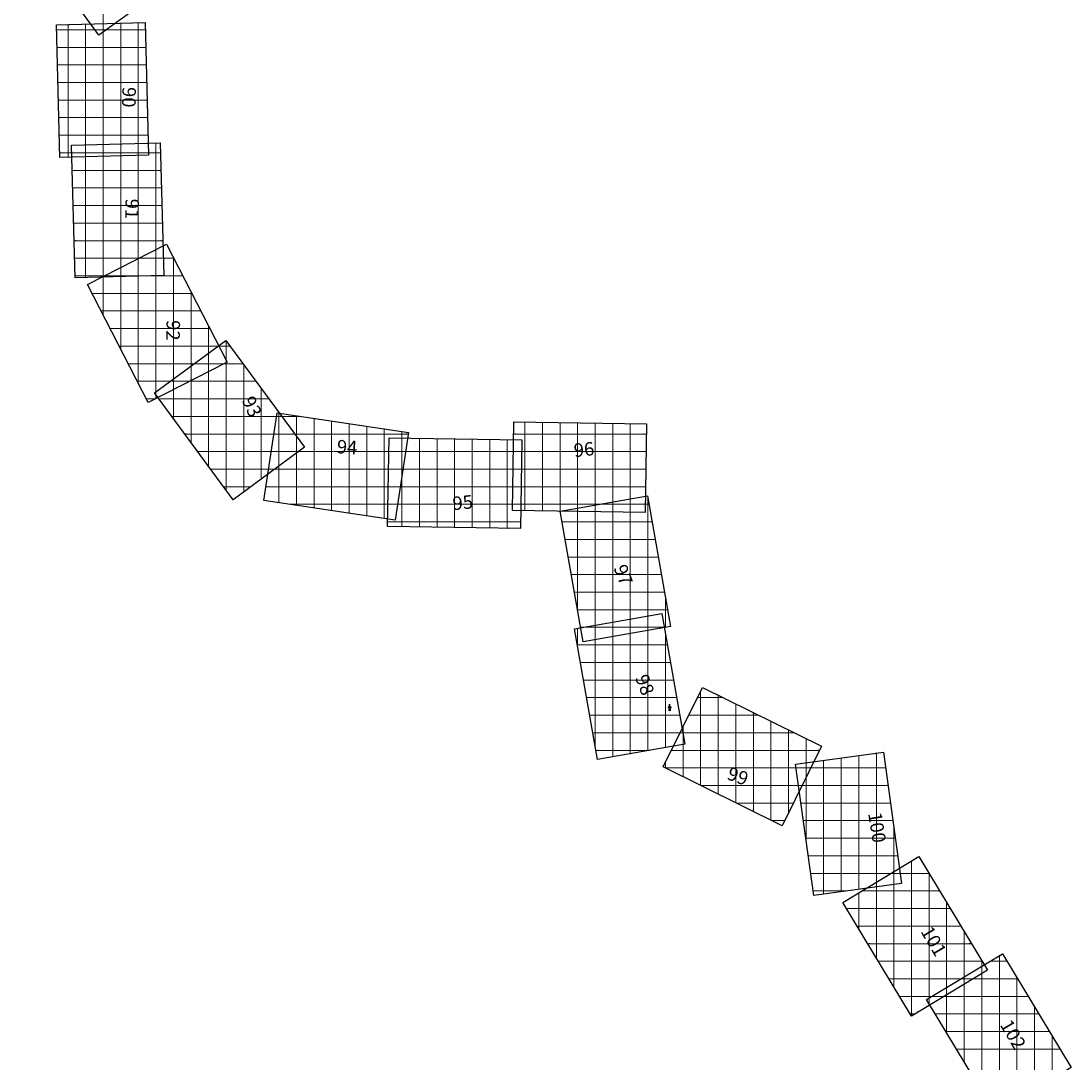
# Model space of a CAD drawing. Units: millimetres. Extents: x 752770 to 810471, y 8118456 to 8157063.
# Drawn here: x 801732 to 807708, y 8124021 to 8129950 of the extents above; entities that cross this region are included whole.
import ezdxf
from ezdxf.enums import TextEntityAlignment as Align

# ---------------------------------------------------------------- set-up
doc = ezdxf.new("R2010")
doc.units = ezdxf.units.MM
doc.layers.add('1-Laminado', color=51, linetype='Continuous', plot=False)
doc.layers.add('1-Texto Lam No Imp', color=171, linetype='Continuous', plot=False)
doc.layers.add('1-Norte', color=2, linetype='Continuous')
doc.layers.add('coordenadas', color=8, linetype='Continuous')
doc.styles.add('ITALICC', font='italicc', dxfattribs={"height": 157.480315})
doc.styles.add('ROMANS', font='romans.shx', dxfattribs={"height": 2})
doc.styles.add('TITULO', font='comic.TTF')

# ---------------------------------------------------------------- blocks, each defined once
blk = doc.blocks.new('*X23')
at = {"color": 0}
for p, q in [((-10.4, 1.3), (-10.4, 1.3)), ((-10.2, 1.3), (-10.2, 1.3)), ((-10.1, 1.3), (-10.1, 1.3)), ((-10, 1.3), (-10, 1.3)), ((-9.9, 1.3), (-9.9, 1.3)), ((-9.8, 1.2), (-9.8, 1.3)), ((-9.6, 1.2), (-9.6, 1.3)), ((-9.5, 1.2), (-9.5, 1.3)), ((-9.4, 1.2), (-9.4, 1.3)), ((-9.2, 1.2), (-9.2, 1.3)), ((-9.1, 1.2), (-9.1, 1.2)), ((-9, 1.1), (-9, 1.2)), ((-8.9, 1.1), (-8.9, 1.2)), ((-8.8, 1.1), (-8.8, 1.2)), ((-8.6, 1.1), (-8.6, 1.2)), ((-8.5, 1.1), (-8.5, 1.2)), ((-8.4, 1.1), (-8.4, 1.2)), ((-8.2, 1), (-8.2, 1.2)), ((-8.1, 1), (-8.1, 1.2)), ((-8, 1), (-8, 1.2)), ((-7.9, 1), (-7.9, 1.2)), ((-7.8, 1), (-7.8, 1.1)), ((-7.6, 0.9), (-7.6, 1.1)), ((-7.5, 0.9), (-7.5, 1.1)), ((-7.4, 0.9), (-7.4, 1.1)), ((-7.2, 0.9), (-7.2, 1.1)), ((-7.1, 0.9), (-7.1, 1.1)), ((-7, 0.9), (-7, 1.1)), ((-6.9, 0.8), (-6.9, 1.1)), ((-6.8, 0.8), (-6.8, 1.1)), ((-6.6, 0.8), (-6.6, 1.1)), ((-6.5, 0.8), (-6.5, 1.1)), ((-6.4, 0.8), (-6.4, 1)), ((-6.2, 0.8), (-6.2, 1)), ((-6.1, 0.7), (-6.1, 1)), ((-6, 0.7), (-6, 1)), ((-5.9, 0.7), (-5.9, 1)), ((-5.8, 0.7), (-5.8, 1)), ((-5.6, 0.7), (-5.6, 1)), ((-5.5, 0.7), (-5.5, 1)), ((-5.4, 0.6), (-5.4, 1)), ((-5.2, 0.6), (-5.2, 1)), ((-5.1, 0.6), (-5.1, 1)), ((-5, 0.6), (-5, 0.9)), ((-4.9, 0.6), (-4.9, 0.9)), ((-4.8, 0.5), (-4.8, 0.9)), ((-4.6, 0.5), (-4.6, 0.9)), ((-4.5, 0.5), (-4.5, 0.9)), ((-4.4, 0.5), (-4.4, 0.9)), ((-4.2, 0.5), (-4.2, 0.9)), ((-4.1, 0.5), (-4.1, 0.9)), ((-4, 0.4), (-4, 0.9)), ((-3.9, 0.4), (-3.9, 0.9)), ((-3.8, 0.4), (-3.8, 0.8)), ((-3.6, 0.4), (-3.6, 0.8)), ((-3.5, 0.4), (-3.5, 0.8)), ((-3.4, 0.4), (-3.4, 0.8)), ((-3.2, 0.3), (-3.2, 0.8)), ((-3.1, 0.3), (-3.1, 0.8)), ((-3, 0.3), (-3, 0.8)), ((-2.9, 0.3), (-2.9, 0.8)), ((-2.8, 0.3), (-2.8, 0.8)), ((-2.6, 0.3), (-2.6, 0.8)), ((-2.5, 0.2), (-2.5, 0.8)), ((-2.4, 0.2), (-2.4, 0.7)), ((-2.2, 0.2), (-2.2, 0.7)), ((-2.1, 0.2), (-2.1, 0.7)), ((-2, 0.2), (-2, 0.7)), ((-1.9, 0.1), (-1.9, 0.7)), ((-1.8, 0.1), (-1.8, 0.7)), ((-1.6, 0.1), (-1.6, 0.7)), ((-1.5, 0.1), (-1.5, 0.7)), ((-1.4, 0.1), (-1.4, 0.7)), ((-1.2, 0.1), (-1.2, 0.7)), ((-1.1, 0), (-1.1, 0.7)), ((-1, 0), (-1, 0.6)), ((-0.9, 0), (-0.9, 0.6)), ((-0.8, 0), (-0.8, 0.6)), ((-0.6, 0), (-0.6, 0.6)), ((-0.5, 0), (-0.5, 0.6)), ((-0.4, -0.1), (-0.4, 0.6)), ((-0.2, -0.1), (-0.2, 0.6)), ((-0.1, -0.1), (-0.1, 0.6)), ((0, -0.1), (0, 0.6)), ((0.1, -0.1), (0.1, 0.6)), ((0.2, -0.1), (0.2, 0.6)), ((0.4, -0.2), (0.4, 0.5)), ((0.5, -0.2), (0.5, 0.5)), ((0.6, -0.2), (0.6, 0.5)), ((0.7, -0.2), (0.7, 0.5)), ((0.9, -0.2), (0.9, 0.5)), ((1, -0.3), (1, 0.5)), ((1.1, -0.3), (1.1, 0.5)), ((1.2, -0.3), (1.2, 0.5)), ((1.4, -0.3), (1.4, 0.5)), ((1.5, -0.3), (1.5, 0.5)), ((1.6, -0.3), (1.6, 0.5)), ((1.8, -0.4), (1.8, 0.4)), ((1.9, -0.4), (1.9, 0.4)), ((2, -0.4), (2, 0.4)), ((2.1, -0.4), (2.1, 0.4)), ((2.2, -0.4), (2.2, 0.4)), ((2.4, -0.4), (2.4, 0.4)), ((2.5, -0.5), (2.5, 0.4)), ((2.6, -0.5), (2.6, 0.4)), ((2.8, -0.5), (2.8, 0.4)), ((2.9, -0.5), (2.9, 0.4)), ((3, -0.5), (3, 0.4)), ((3.1, -0.6), (3.1, 0.3)), ((3.2, -0.6), (3.2, 0.3)), ((3.4, -0.6), (3.4, 0.3)), ((3.5, -0.6), (3.5, 0.3)), ((3.6, -0.6), (3.6, 0.3)), ((3.8, -0.6), (3.8, 0.3)), ((3.9, -0.7), (3.9, 0.3)), ((4, -0.7), (4, 0.3)), ((4.1, -0.7), (4.1, 0.3)), ((4.2, -0.7), (4.2, 0.3)), ((4.4, -0.7), (4.4, 0.3)), ((4.5, -0.7), (4.5, 0.2)), ((4.6, -0.8), (4.6, 0.2)), ((4.8, -0.8), (4.8, 0.2)), ((4.9, -0.8), (4.9, 0.2)), ((5, -0.8), (5, 0.2)), ((5.1, -0.8), (5.1, 0.2)), ((5.2, -0.8), (5.2, 0.2)), ((5.4, -0.9), (5.4, 0.2)), ((5.5, -0.9), (5.5, 0.2)), ((5.6, -0.9), (5.6, 0.2)), ((5.8, -0.9), (5.8, 0.2)), ((5.9, -0.9), (5.9, 0.1)), ((6, -1), (6, 0.1)), ((6.1, -1), (6.1, 0.1)), ((6.2, -1), (6.2, 0.1)), ((6.4, -1), (6.4, 0.1)), ((6.5, -1), (6.5, 0.1)), ((6.6, -1), (6.6, 0.1)), ((6.8, -1.1), (6.8, 0.1)), ((6.9, -1.1), (6.9, 0.1)), ((7, -1.1), (7, 0.1)), ((7.1, -1.1), (7.1, 0.1)), ((7.2, -1.1), (7.2, 0))]:
    blk.add_line(p, q, dxfattribs=at)
blk = doc.blocks.new('*X22')
at = {"color": 0}
for p, q in [((7.4, -2.5), (7.4, -1.1)), ((7.5, -2.5), (7.5, -1.1)), ((7.6, -2.5), (7.6, -1.1)), ((7.8, -2.4), (7.8, -1.1)), ((7.9, -2.4), (7.9, -1.1)), ((8, -2.4), (8, -1.1)), ((8.1, -2.4), (8.1, -1.1)), ((8.2, -2.4), (8.2, -1.1)), ((8.4, -2.4), (8.4, -1.1)), ((8.5, -2.4), (8.5, -1.1)), ((8.6, -2.4), (8.6, -1.1)), ((8.8, -2.4), (8.8, -1.1)), ((8.9, -2.3), (8.9, -1.1)), ((9, -2.3), (9, -1.1)), ((9.1, -2.3), (9.1, -1.1)), ((9.2, -2.3), (9.2, -1.1)), ((9.4, -2.3), (9.4, -1.1)), ((9.5, -2.3), (9.5, -1.1)), ((9.6, -2.3), (9.6, -1.1)), ((9.8, -2.3), (9.8, -1.1)), ((9.9, -2.3), (9.9, -1.1)), ((10, -2.2), (10, -1.1)), ((10.1, -2.2), (10.1, -1.1)), ((10.2, -2.2), (10.2, -1.1)), ((10.4, -2.2), (10.4, -1.1)), ((10.5, -2.2), (10.5, -1.1)), ((10.6, -2.2), (10.6, -1.1)), ((10.8, -2.2), (10.8, -1.1)), ((10.9, -2.2), (10.9, -1.1)), ((11, -2.2), (11, -1.1)), ((11.1, -2.2), (11.1, -1.1)), ((11.2, -2.1), (11.2, -1.1)), ((11.4, -2.1), (11.4, -1.1)), ((11.5, -2.1), (11.5, -1.1)), ((11.6, -2.1), (11.6, -1.1)), ((11.8, -2.1), (11.8, -1.1)), ((11.9, -2.1), (11.9, -1.1)), ((12, -2.1), (12, -1.1)), ((12.1, -2.1), (12.1, -1.1)), ((12.2, -2.1), (12.2, -1.1)), ((12.4, -2), (12.4, -1.1)), ((12.5, -2), (12.5, -1.1)), ((12.6, -2), (12.6, -1.1)), ((12.8, -2), (12.8, -1.1)), ((12.9, -2), (12.9, -1.1)), ((13, -2), (13, -1.1)), ((13.1, -2), (13.1, -1.1)), ((13.2, -2), (13.2, -1.1)), ((13.4, -2), (13.4, -1.1)), ((13.5, -2), (13.5, -1.1)), ((13.6, -1.9), (13.6, -1.1)), ((13.8, -1.9), (13.8, -1.1)), ((13.9, -1.9), (13.9, -1.1)), ((14, -1.9), (14, -1.1)), ((14.1, -1.9), (14.1, -1.1)), ((14.2, -1.9), (14.2, -1.1)), ((14.4, -1.9), (14.4, -1.1)), ((14.5, -1.9), (14.5, -1.1)), ((14.6, -1.9), (14.6, -1.1)), ((14.8, -1.8), (14.8, -1.1)), ((14.9, -1.8), (14.9, -1.1)), ((15, -1.8), (15, -1.1)), ((15.1, -1.8), (15.1, -1.1)), ((15.2, -1.8), (15.2, -1.1)), ((15.4, -1.8), (15.4, -1.1)), ((15.5, -1.8), (15.5, -1.1)), ((15.6, -1.8), (15.6, -1.1)), ((15.8, -1.8), (15.8, -1.1)), ((15.9, -1.8), (15.9, -1.1)), ((16, -1.7), (16, -1.1)), ((16.1, -1.7), (16.1, -1.1)), ((16.2, -1.7), (16.2, -1.1)), ((16.4, -1.7), (16.4, -1.1)), ((16.5, -1.7), (16.5, -1.1)), ((16.6, -1.7), (16.6, -1.1)), ((16.8, -1.7), (16.8, -1.1)), ((16.9, -1.7), (16.9, -1.1)), ((17, -1.7), (17, -1.1)), ((17.1, -1.6), (17.1, -1.1)), ((17.2, -1.6), (17.2, -1.1)), ((17.4, -1.6), (17.4, -1.1)), ((17.5, -1.6), (17.5, -1.1)), ((17.6, -1.6), (17.6, -1.1)), ((17.8, -1.6), (17.8, -1.1)), ((17.9, -1.6), (17.9, -1.1)), ((18, -1.6), (18, -1.1)), ((18.1, -1.6), (18.1, -1.1)), ((18.2, -1.6), (18.2, -1.1)), ((18.4, -1.5), (18.4, -1.1)), ((18.5, -1.5), (18.5, -1.1)), ((18.6, -1.5), (18.6, -1.1)), ((18.8, -1.5), (18.8, -1.1)), ((18.9, -1.5), (18.9, -1.1)), ((19, -1.5), (19, -1.1)), ((19.1, -1.5), (19.1, -1.1)), ((19.2, -1.5), (19.2, -1.1)), ((19.4, -1.5), (19.4, -1.1)), ((19.5, -1.4), (19.5, -1.1)), ((19.6, -1.4), (19.6, -1.1)), ((19.8, -1.4), (19.8, -1.1)), ((19.9, -1.4), (19.9, -1.1)), ((20, -1.4), (20, -1.1)), ((20.1, -1.4), (20.1, -1.1)), ((20.2, -1.4), (20.2, -1.1)), ((20.4, -1.4), (20.4, -1.1)), ((20.5, -1.4), (20.5, -1.1)), ((20.6, -1.4), (20.6, -1.1)), ((20.8, -1.3), (20.8, -1.1)), ((20.9, -1.3), (20.9, -1.1)), ((21, -1.3), (21, -1.1)), ((21.1, -1.3), (21.1, -1.1)), ((21.2, -1.3), (21.2, -1.1)), ((21.4, -1.3), (21.4, -1.1)), ((21.5, -1.3), (21.5, -1.1)), ((21.6, -1.3), (21.6, -1.1)), ((21.8, -1.3), (21.8, -1.1)), ((21.9, -1.2), (21.9, -1.1)), ((22, -1.2), (22, -1.1)), ((22.1, -1.2), (22.1, -1.1)), ((22.2, -1.2), (22.2, -1.1)), ((22.4, -1.2), (22.4, -1.1)), ((22.5, -1.2), (22.5, -1.1)), ((22.6, -1.2), (22.6, -1.1)), ((22.8, -1.2), (22.8, -1.1)), ((22.9, -1.2), (22.9, -1.1)), ((23, -1.2), (23, -1.1)), ((23.1, -1.1), (23.1, -1.1)), ((23.2, -1.1), (23.2, -1.1))]:
    blk.add_line(p, q, dxfattribs=at)
blk = doc.blocks.new('A$C4B0C4DC8')
at = {"color": 7}
for p, q in [((70, 121), (64, 42)), ((70, 83), (70, 121)), ((70, 121), (76, 42)), ((64, 42), (70, 83)), ((67, 83), (73, 83)), ((70, 83), (76, 42))]:
    blk.add_line(p, q, dxfattribs=at)
for radius in [12.5, 12.9, 9.41, 8.94]:
    blk.add_circle((70, 83), radius, dxfattribs=at)
at = {"color": 7, "xscale": 2.352000004798174, "yscale": 2.352000000234725, "zscale": 2.352000000000012, "rotation": 90}
for name in ['*X22', '*X23']:
    blk.add_blockref(name, (67, 66), dxfattribs=at)
at = {"color": 7, "style": 'ITALICC', "width": 0.415645}
for p in [(64, 26), (65, 26)]:
    blk.add_text('N.M.', height=9.41, dxfattribs=at).set_placement(p, (77, 26), align=Align.FIT)
blk = doc.blocks.new('NORTE3')
at = {"layer": '1-Norte', "lineweight": 0, "xscale": 0.5017600000137463, "yscale": 0.5017600003629923, "zscale": 0.5017600000000044}
blk.add_blockref('A$C4B0C4DC8', (-34.7, -41.3, 190), dxfattribs=at)

msp = doc.modelspace()

# ---------------------------------------------------------------- linework, layer by layer
at = {"layer": '1-Laminado', "elevation": -247}
for points in [[(802140.7, 8130776.8), (802584.6, 8130165.7), (802176.3, 8129869.1), (801732.4, 8130480.3)], [(802438.1, 8129941.1), (802458, 8129186.1), (801953.6, 8129172.8), (801933.7, 8129927.8)], [(802524.7, 8129256.4), (802544.6, 8128501.3), (802040.1, 8128488), (802020.2, 8129243.1)], [(802559.9, 8128681.1), (802904.9, 8128009.2), (802456.1, 8127778.7), (802111, 8128450.6)], [(802897.8, 8128132.9), (803345.7, 8127524.8), (802939.4, 8127225.5), (802491.5, 8127833.7)], [(803190, 8127720.9), (803936.9, 8127608.6), (803861.9, 8127109.6), (803115, 8127221.9)], [(804536.5, 8127668.8), (805291.8, 8127657.1), (805283.9, 8127152.6), (804528.7, 8127164.3)], [(803826.8, 8127577.8), (804582, 8127566.1), (804574.2, 8127061.5), (803818.9, 8127073.3)], [(805297, 8127248.5), (805428.9, 8126504.8), (804932, 8126416.7), (804800.2, 8127160.4)], [(805378.7, 8126579.5), (805510.5, 8125835.8), (805013.7, 8125747.7), (804881.8, 8126491.5)], [(805610.6, 8126158), (806287.7, 8125823.2), (806064, 8125370.9), (805386.9, 8125705.6)], [(806640.5, 8125790.5), (806743.7, 8125042.2), (806243.8, 8124973.3), (806140.6, 8125721.5)], [(806842.4, 8125195.5), (807232.3, 8124548.5), (806800.1, 8124288.1), (806410.2, 8124935)], [(807317.9, 8124643), (807707.8, 8123996.1), (807275.6, 8123735.6), (806885.7, 8124382.6)]]:
    msp.add_lwpolyline(points, close=True, dxfattribs=at)
at = {"layer": 'coordenadas', "lineweight": 0}
for p, q in [((802200, 8130695.2), (802200, 8129886.3)), ((802000, 8129929.6), (802000, 8129174)), ((802100, 8129932.2), (802100, 8129176.6)), ((802200, 8129934.8), (802200, 8129179.3)), ((802300, 8129937.5), (802300, 8129181.9)), ((802400, 8129940.1), (802400, 8129184.5)), ((801934.4, 8129900), (802439.2, 8129900)), ((802153.9, 8129900), (802218.8, 8129900)), ((801937.1, 8129800), (802441.9, 8129800)), ((801939.7, 8129700), (802444.5, 8129700)), ((801942.3, 8129600), (802447.1, 8129600)), ((801945, 8129500), (802449.8, 8129500)), ((801947.6, 8129400), (802452.4, 8129400)), ((801950.2, 8129300), (802455, 8129300)), ((802100, 8129245.2), (802100, 8128489.6)), ((802200, 8129247.8), (802200, 8128492.2)), ((802300, 8129250.5), (802300, 8128494.9)), ((802400, 8129253.1), (802400, 8128497.5)), ((802500, 8129255.7), (802500, 8128500.2)), ((801952.9, 8129200), (802457.7, 8129200)), ((802021.4, 8129200), (802526.1, 8129200)), ((802024, 8129100), (802528.8, 8129100)), ((802026.6, 8129000), (802531.4, 8129000)), ((802029.3, 8128900), (802534.1, 8128900)), ((802031.9, 8128800), (802536.7, 8128800)), ((802034.5, 8128700), (802539.3, 8128700)), ((802500, 8128650.4), (802500, 8127801.3)), ((802037.2, 8128600), (802542, 8128600)), ((802400, 8128599), (802400, 8127887.9)), ((802401.9, 8128600), (802601.6, 8128600)), ((802600, 8128603.1), (802600, 8127852.6)), ((802039.8, 8128500), (802494.3, 8128500)), ((802200, 8128496.3), (802200, 8128277.3)), ((802207.2, 8128500), (802652.9, 8128500)), ((802300, 8128547.7), (802300, 8128082.6)), ((802137, 8128400), (802704.3, 8128400)), ((802700, 8128408.3), (802700, 8127904)), ((802188.4, 8128300), (802755.6, 8128300)), ((802239.7, 8128200), (802807, 8128200)), ((802800, 8128213.6), (802800, 8127955.3)), ((802291.1, 8128100), (802858.3, 8128100)), ((802853, 8128100), (802922, 8128100)), ((802900, 8128129.9), (802900, 8127279.1)), ((802800, 8128060.9), (802800, 8127414.8)), ((802900, 8128018.8), (802900, 8128006.7)), ((802342.4, 8128000), (802887, 8128000)), ((802700, 8127987.3), (802700, 8127550.6)), ((802717.3, 8128000), (802995.7, 8128000)), ((803000, 8127994.1), (803000, 8127270.1)), ((802393.8, 8127900), (802692.3, 8127900)), ((802581.5, 8127900), (803069.3, 8127900)), ((802600, 8127913.6), (802600, 8127686.3)), ((802500, 8127839.9), (802500, 8127822.1)), ((803100, 8127858.4), (803100, 8127343.8)), ((802445.1, 8127800), (802497.5, 8127800)), ((802516.3, 8127800), (803143, 8127800)), ((803200, 8127722.6), (803200, 8127417.4)), ((803200, 8127719.4), (803200, 8127209.1)), ((802589.9, 8127700), (803216.7, 8127700)), ((803186.9, 8127700), (803328.8, 8127700)), ((803300, 8127704.3), (803300, 8127194.1)), ((803400, 8127689.3), (803400, 8127179)), ((803500, 8127674.3), (803500, 8127164)), ((803600, 8127659.2), (803600, 8127149)), ((804600, 8127667.9), (804600, 8127163.2)), ((804700, 8127666.3), (804700, 8127161.6)), ((804800, 8127664.8), (804800, 8127160.1)), ((804900, 8127663.2), (804900, 8127158.5)), ((805000, 8127661.7), (805000, 8127157)), ((805100, 8127660.1), (805100, 8127155.4)), ((805200, 8127658.5), (805200, 8127153.9)), ((802663.6, 8127600), (803290.3, 8127600)), ((803171.8, 8127600), (803935.6, 8127600)), ((803700, 8127644.2), (803700, 8127133.9)), ((803800, 8127629.2), (803800, 8127118.9)), ((803900, 8127614.2), (803900, 8127362.8)), ((804535.5, 8127600), (805290.9, 8127600)), ((803300, 8127586.9), (803300, 8127491.1)), ((803900, 8127576.7), (803900, 8127072)), ((804000, 8127575.1), (804000, 8127070.5)), ((804100, 8127573.6), (804100, 8127068.9)), ((804200, 8127572), (804200, 8127067.4)), ((804300, 8127570.5), (804300, 8127065.8)), ((804400, 8127568.9), (804400, 8127064.2)), ((804500, 8127567.4), (804500, 8127062.7)), ((802737.3, 8127500), (803312.1, 8127500)), ((803156.8, 8127500), (803920.6, 8127500)), ((803825.6, 8127500), (804581, 8127500)), ((804533.9, 8127500), (805289.3, 8127500)), ((802810.9, 8127400), (803176.3, 8127400)), ((803141.8, 8127400), (803905.6, 8127400)), ((803824, 8127400), (804579.4, 8127400)), ((804532.4, 8127400), (805287.8, 8127400)), ((802884.6, 8127300), (803040.6, 8127300)), ((803126.7, 8127300), (803890.6, 8127300)), ((803822.5, 8127300), (804577.9, 8127300)), ((804530.8, 8127300), (805286.2, 8127300)), ((803260.4, 8127200), (803875.5, 8127200)), ((803820.9, 8127200), (804576.3, 8127200)), ((804529.3, 8127200), (805284.7, 8127200)), ((805000, 8127195.9), (805000, 8126428.8)), ((805023.3, 8127200), (805305.6, 8127200)), ((805100, 8127213.6), (805100, 8126446.5)), ((805200, 8127231.3), (805200, 8126464.2)), ((805300, 8127231.8), (805300, 8126481.9)), ((804900, 8127178.1), (804900, 8126597.4)), ((803819.4, 8127100), (804574.8, 8127100)), ((804810.9, 8127100), (805323.4, 8127100)), ((804828.6, 8127000), (805341.1, 8127000)), ((804846.3, 8126900), (805358.8, 8126900)), ((804864.1, 8126800), (805376.6, 8126800)), ((804881.8, 8126700), (805394.3, 8126700)), ((805400, 8126667.8), (805400, 8126499.7)), ((804899.5, 8126600), (805412, 8126600)), ((805100, 8126530.1), (805100, 8125763)), ((805200, 8126547.9), (805200, 8125780.8)), ((805300, 8126565.6), (805300, 8125798.5)), ((804900, 8126494.7), (804900, 8126388.8)), ((804917.3, 8126500), (805401.8, 8126500)), ((804930, 8126500), (805392.8, 8126500)), ((805000, 8126512.4), (805000, 8125824.8)), ((805400, 8126459.2), (805400, 8125816.2)), ((804898, 8126400), (805410.5, 8126400)), ((804915.7, 8126300), (805428.2, 8126300)), ((804933.5, 8126200), (805446, 8126200)), ((805600, 8126136.6), (805600, 8125600.3)), ((805700, 8126113.8), (805700, 8125550.8)), ((804951.2, 8126100), (805463.7, 8126100)), ((805581.9, 8126100), (805727.8, 8126100)), ((805800, 8126064.3), (805800, 8125501.4)), ((804968.9, 8126000), (805481.4, 8126000)), ((805532.5, 8126000), (805930.1, 8126000)), ((805900, 8126014.9), (805900, 8125452)), ((805500, 8125934.4), (805500, 8125649.7)), ((806000, 8125965.4), (806000, 8125402.5)), ((804986.7, 8125900), (805499.1, 8125900)), ((805483, 8125900), (806132.4, 8125900)), ((805500, 8125895.2), (805500, 8125834)), ((806100, 8125916), (806100, 8125443.7)), ((806200, 8125866.6), (806200, 8125645.9)), ((805004.4, 8125800), (805308.5, 8125800)), ((805433.6, 8125800), (806276.2, 8125800)), ((806400, 8125757.3), (806400, 8124994.8)), ((806500, 8125771.1), (806500, 8125008.6)), ((806600, 8125784.9), (806600, 8125022.4)), ((805398.3, 8125700), (806226.7, 8125700)), ((805400, 8125732.1), (805400, 8125699.2)), ((806143.6, 8125700), (806653, 8125700)), ((806200, 8125729.7), (806200, 8125291)), ((806300, 8125743.5), (806300, 8124981)), ((805600.6, 8125600), (806177.3, 8125600)), ((806157.4, 8125600), (806666.8, 8125600)), ((805802.8, 8125500), (806127.8, 8125500)), ((806171.2, 8125500), (806680.6, 8125500)), ((806005.1, 8125400), (806078.4, 8125400)), ((806185, 8125400), (806694.4, 8125400)), ((806700, 8125359.1), (806700, 8125036.2)), ((806198.8, 8125300), (806708.2, 8125300)), ((806212.6, 8125200), (806721.9, 8125200)), ((806800, 8125169.9), (806800, 8124288.3)), ((806226.4, 8125100), (806735.7, 8125100)), ((806684, 8125100), (806900, 8125100)), ((806700, 8125109.6), (806700, 8124454.2)), ((806900, 8125100), (806900, 8124348.3)), ((806600, 8125049.4), (806600, 8124620.1)), ((806240.1, 8125000), (806437.6, 8125000)), ((806500, 8124989.1), (806500, 8124786.1)), ((806518.1, 8125000), (806960.2, 8125000)), ((807000, 8124934), (807000, 8124408.5)), ((806431.3, 8124900), (807020.5, 8124900)), ((806491.6, 8124800), (807080.8, 8124800)), ((807100, 8124768.1), (807100, 8124468.8)), ((806551.9, 8124700), (807141, 8124700)), ((807300, 8124632.3), (807300, 8123750.4)), ((806612.1, 8124600), (807201.3, 8124600)), ((807200, 8124602.2), (807200, 8124529.1)), ((807200, 8124572), (807200, 8123861.1)), ((807246.5, 8124600), (807343.8, 8124600)), ((806672.4, 8124500), (807151.8, 8124500)), ((807080.6, 8124500), (807404.1, 8124500)), ((807100, 8124511.7), (807100, 8124027)), ((807400, 8124506.8), (807400, 8123810.6)), ((807000, 8124451.5), (807000, 8124192.9)), ((806732.7, 8124400), (806985.8, 8124400)), ((806900, 8124391.2), (806900, 8124358.8)), ((806914.6, 8124400), (807464.4, 8124400)), ((807500, 8124340.9), (807500, 8123870.9)), ((806792.9, 8124300), (806819.9, 8124300)), ((806935.5, 8124300), (807524.6, 8124300)), ((806995.7, 8124200), (807584.9, 8124200)), ((807600, 8124174.9), (807600, 8123931.2)), ((807056, 8124100), (807645.2, 8124100))]:
    msp.add_line(p, q, dxfattribs=at)
for centre in [(802000, 8129929.6), (802100, 8129932.2), (802200, 8129934.8), (802300, 8129937.5), (802400, 8129940.1), (801934.4, 8129900), (802153.9, 8129900), (802200, 8129886.3), (802218.8, 8129900), (802439.2, 8129900), (801937.1, 8129800), (802441.9, 8129800), (801939.7, 8129700), (802444.5, 8129700), (801942.3, 8129600), (802447.1, 8129600), (801945, 8129500), (802449.8, 8129500), (801947.6, 8129400), (802452.4, 8129400), (801950.2, 8129300), (802455, 8129300), (802100, 8129245.2), (802200, 8129247.8), (802300, 8129250.5), (802400, 8129253.1), (802500, 8129255.7), (801952.9, 8129200), (802000, 8129174), (802021.4, 8129200), (802100, 8129176.6), (802200, 8129179.3), (802300, 8129181.9), (802400, 8129184.5), (802457.7, 8129200), (802526.1, 8129200), (802024, 8129100), (802528.8, 8129100), (802026.6, 8129000), (802531.4, 8129000), (802029.3, 8128900), (802534.1, 8128900), (802031.9, 8128800), (802536.7, 8128800), (802034.5, 8128700), (802539.3, 8128700), (802500, 8128650.4), (802037.2, 8128600), (802400, 8128599), (802401.9, 8128600), (802542, 8128600), (802600, 8128603.1), (802601.6, 8128600), (802039.8, 8128500), (802200, 8128496.3), (802207.2, 8128500), (802300, 8128547.7), (802300, 8128494.9), (802400, 8128497.5), (802494.3, 8128500), (802500, 8128500.2), (802652.9, 8128500), (802100, 8128489.6), (802200, 8128492.2), (802137, 8128400), (802700, 8128408.3), (802704.3, 8128400), (802188.4, 8128300), (802200, 8128277.3), (802755.6, 8128300), (802239.7, 8128200), (802800, 8128213.6), (802807, 8128200), (802291.1, 8128100), (802300, 8128082.6), (802853, 8128100), (802858.3, 8128100), (802900, 8128129.9), (802922, 8128100), (802800, 8128060.9), (802900, 8128018.8), (802342.4, 8128000), (802700, 8127987.3), (802717.3, 8128000), (802887, 8128000), (802900, 8128006.7), (802995.7, 8128000), (803000, 8127994.1), (802393.8, 8127900), (802581.5, 8127900), (802600, 8127913.6), (802692.3, 8127900), (802700, 8127904), (802800, 8127955.3), (803069.3, 8127900), (802400, 8127887.9), (802500, 8127839.9), (802600, 8127852.6), (803100, 8127858.4), (802445.1, 8127800), (802497.5, 8127800), (802500, 8127822.1), (802500, 8127801.3), (802516.3, 8127800), (803143, 8127800), (803200, 8127722.6), (803200, 8127719.4), (802589.9, 8127700), (802600, 8127686.3), (803186.9, 8127700), (803216.7, 8127700), (803300, 8127704.3), (803328.8, 8127700), (803400, 8127689.3), (803500, 8127674.3), (803600, 8127659.2), (804600, 8127667.9), (804700, 8127666.3), (804800, 8127664.8), (804900, 8127663.2), (805000, 8127661.7), (805100, 8127660.1), (805200, 8127658.5), (802663.6, 8127600), (803171.8, 8127600), (803290.3, 8127600), (803700, 8127644.2), (803800, 8127629.2), (803900, 8127614.2), (803935.6, 8127600), (804535.5, 8127600), (805290.9, 8127600), (802700, 8127550.6), (803300, 8127586.9), (803900, 8127576.7), (804000, 8127575.1), (804100, 8127573.6), (804200, 8127572), (804300, 8127570.5), (804400, 8127568.9), (804500, 8127567.4), (802737.3, 8127500), (803156.8, 8127500), (803300, 8127491.1), (803312.1, 8127500), (803825.6, 8127500), (803920.6, 8127500), (804533.9, 8127500), (804581, 8127500), (805289.3, 8127500), (802800, 8127414.8), (802810.9, 8127400), (803141.8, 8127400), (803176.3, 8127400), (803200, 8127417.4), (803824, 8127400), (803900, 8127362.8), (803905.6, 8127400), (804532.4, 8127400), (804579.4, 8127400), (805287.8, 8127400), (802884.6, 8127300), (803040.6, 8127300), (803100, 8127343.8), (803126.7, 8127300), (803822.5, 8127300), (803890.6, 8127300), (804530.8, 8127300), (804577.9, 8127300), (805286.2, 8127300), (802900, 8127279.1), (803000, 8127270.1), (803200, 8127209.1), (803260.4, 8127200), (803300, 8127194.1), (803400, 8127179), (803820.9, 8127200), (803875.5, 8127200), (804529.3, 8127200), (804576.3, 8127200), (805000, 8127195.9), (805023.3, 8127200), (805100, 8127213.6), (805200, 8127231.3), (805284.7, 8127200), (805300, 8127231.8), (805305.6, 8127200), (803500, 8127164), (803600, 8127149), (803700, 8127133.9), (804600, 8127163.2), (804700, 8127161.6), (804800, 8127160.1), (804900, 8127178.1), (804900, 8127158.5), (805000, 8127157), (805100, 8127155.4), (805200, 8127153.9), (803800, 8127118.9), (803819.4, 8127100), (803900, 8127072), (804000, 8127070.5), (804100, 8127068.9), (804200, 8127067.4), (804300, 8127065.8), (804400, 8127064.2), (804500, 8127062.7), (804574.8, 8127100), (804810.9, 8127100), (805323.4, 8127100), (804828.6, 8127000), (805341.1, 8127000), (804846.3, 8126900), (805358.8, 8126900), (804864.1, 8126800), (805376.6, 8126800), (804881.8, 8126700), (805394.3, 8126700), (805400, 8126667.8), (804899.5, 8126600), (804900, 8126597.4), (805412, 8126600), (805100, 8126530.1), (805200, 8126547.9), (805300, 8126565.6), (804900, 8126494.7), (804917.3, 8126500), (804930, 8126500), (805000, 8126512.4), (805200, 8126464.2), (805300, 8126481.9), (805392.8, 8126500), (805400, 8126499.7), (805401.8, 8126500), (805000, 8126428.8), (805100, 8126446.5), (805400, 8126459.2), (804898, 8126400), (804900, 8126388.8), (805410.5, 8126400), (804915.7, 8126300), (805428.2, 8126300), (804933.5, 8126200), (805446, 8126200), (805600, 8126136.6), (805700, 8126113.8), (804951.2, 8126100), (805463.7, 8126100), (805581.9, 8126100), (805727.8, 8126100), (805800, 8126064.3), (804968.9, 8126000), (805481.4, 8126000), (805532.5, 8126000), (805900, 8126014.9), (805930.1, 8126000), (805500, 8125934.4), (806000, 8125965.4), (804986.7, 8125900), (805483, 8125900), (805499.1, 8125900), (805500, 8125895.2), (806100, 8125916), (806132.4, 8125900), (806200, 8125866.6), (805000, 8125824.8), (805400, 8125816.2), (805500, 8125834), (805004.4, 8125800), (805100, 8125763), (805200, 8125780.8), (805300, 8125798.5), (805308.5, 8125800), (805433.6, 8125800), (806276.2, 8125800), (806400, 8125757.3), (806500, 8125771.1), (806600, 8125784.9), (805398.3, 8125700), (805400, 8125732.1), (805400, 8125699.2), (806143.6, 8125700), (806200, 8125729.7), (806226.7, 8125700), (806300, 8125743.5), (806653, 8125700), (805500, 8125649.7), (806200, 8125645.9), (805600, 8125600.3), (805600.6, 8125600), (806157.4, 8125600), (806177.3, 8125600), (806666.8, 8125600), (805700, 8125550.8), (805800, 8125501.4), (805802.8, 8125500), (805900, 8125452), (806127.8, 8125500), (806171.2, 8125500), (806680.6, 8125500), (806000, 8125402.5), (806005.1, 8125400), (806078.4, 8125400), (806100, 8125443.7), (806185, 8125400), (806694.4, 8125400), (806700, 8125359.1), (806198.8, 8125300), (806200, 8125291), (806708.2, 8125300), (806212.6, 8125200), (806721.9, 8125200), (806800, 8125169.9), (806226.4, 8125100), (806684, 8125100), (806700, 8125109.6), (806735.7, 8125100), (806900, 8125100), (806900, 8125100), (806600, 8125049.4), (806700, 8125036.2), (806240.1, 8125000), (806300, 8124981), (806400, 8124994.8), (806437.6, 8125000), (806500, 8125008.6), (806500, 8124989.1), (806518.1, 8125000), (806600, 8125022.4), (806960.2, 8125000), (807000, 8124934), (806431.3, 8124900), (807020.5, 8124900), (806491.6, 8124800), (807080.8, 8124800), (806500, 8124786.1), (807100, 8124768.1), (806551.9, 8124700), (807141, 8124700), (806600, 8124620.1), (807300, 8124632.3), (806612.1, 8124600), (807200, 8124602.2), (807200, 8124572), (807201.3, 8124600), (807246.5, 8124600), (807343.8, 8124600), (806672.4, 8124500), (807080.6, 8124500), (807100, 8124511.7), (807151.8, 8124500), (807200, 8124529.1), (807400, 8124506.8), (807404.1, 8124500), (806700, 8124454.2), (807000, 8124451.5), (807100, 8124468.8), (806732.7, 8124400), (806900, 8124391.2), (806914.6, 8124400), (806985.8, 8124400), (807000, 8124408.5), (807464.4, 8124400), (806900, 8124358.8), (806900, 8124348.3), (807500, 8124340.9), (806792.9, 8124300), (806800, 8124288.3), (806819.9, 8124300), (806935.5, 8124300), (807524.6, 8124300), (806995.7, 8124200), (807000, 8124192.9), (807584.9, 8124200), (807600, 8124174.9), (807056, 8124100), (807645.2, 8124100), (807100, 8124027)]:
    msp.add_circle(centre, 0.1, dxfattribs=at)

# ---------------------------------------------------------------- block references
at = {"lineweight": 0}
msp.add_blockref('NORTE3', (805422.9, 8126044.3), dxfattribs=at)

# ---------------------------------------------------------------- texts
at = {"layer": '1-Texto Lam No Imp', "style": 'TITULO'}
for s, rotation, p in [('90', 268.77489, (802309.9, 8129575.2)), ('91', 268.77489, (802327.5, 8128939.7)), ('92', 268.77489, (802561.2, 8128248.7)), ('93', 294.83458, (802987.2, 8127792.6)), ('94', 356.36726, (803528, 8127490.8)), ('96', 5.90487, (804882.2, 8127468.1)), ('95', 5.90487, (804192.4, 8127165.7)), ('97', 291.0066, (805103.4, 8126839)), ('98', 291.0066, (805226.2, 8126213.8)), ('99', 340.46177, (805744.8, 8125636.7)), ('100', 278.92171, (806553, 8125441.2)), ('101', 300.44906, (806849.5, 8124770.2)), ('102', 300.44906, (807301.1, 8124238.8))]:
    msp.add_text(s, height=76.8, rotation=rotation, dxfattribs=at).set_placement(p)
at = {"layer": 'coordenadas', "color": 7, "lineweight": 0, "style": 'ROMANS'}
for s, p in [('802000 E', (801999, 8129928.6)), ('802100 E', (802099, 8129931.2)), ('802200 E', (802199, 8129933.8)), ('802300 E', (802299, 8129936.5)), ('802400 E', (802399, 8129939.1)), ('802100 E', (802099, 8129244.2)), ('802200 E', (802199, 8129246.8)), ('802300 E', (802299, 8129249.5)), ('802400 E', (802399, 8129252.1)), ('802500 E', (802499, 8129254.7)), ('802500 E', (802499, 8128649.4)), ('802400 E', (802399, 8128598)), ('802600 E', (802599, 8128602.1)), ('802200 E', (802199, 8128495.3)), ('802300 E', (802299, 8128546.7)), ('802700 E', (802699, 8128407.3)), ('802800 E', (802799, 8128212.6)), ('802900 E', (802899, 8128128.9)), ('802800 E', (802799, 8128059.9)), ('802900 E', (802899, 8128017.8)), ('802700 E', (802699, 8127986.3)), ('803000 E', (802999, 8127993.1)), ('802600 E', (802599, 8127912.6)), ('802500 E', (802499, 8127838.9)), ('803100 E', (803099, 8127857.4)), ('803200 E', (803199, 8127721.6)), ('803200 E', (803199, 8127718.4)), ('803300 E', (803299, 8127703.3)), ('803400 E', (803399, 8127688.3)), ('803500 E', (803499, 8127673.3)), ('803600 E', (803599, 8127658.2)), ('804600 E', (804599, 8127666.9)), ('804700 E', (804699, 8127665.3)), ('804800 E', (804799, 8127663.8)), ('804900 E', (804899, 8127662.2)), ('805000 E', (804999, 8127660.7)), ('805100 E', (805099, 8127659.1)), ('805200 E', (805199, 8127657.5)), ('803700 E', (803699, 8127643.2)), ('803800 E', (803799, 8127628.2)), ('803900 E', (803899, 8127613.2)), ('803300 E', (803299, 8127585.9)), ('803900 E', (803899, 8127575.7)), ('804000 E', (803999, 8127574.1)), ('804100 E', (804099, 8127572.6)), ('804200 E', (804199, 8127571)), ('804300 E', (804299, 8127569.5)), ('804400 E', (804399, 8127567.9)), ('804500 E', (804499, 8127566.4)), ('805000 E', (804999, 8127194.9)), ('805100 E', (805099, 8127212.6)), ('805200 E', (805199, 8127230.3)), ('805300 E', (805299, 8127230.8)), ('804900 E', (804899, 8127177.1)), ('805400 E', (805399, 8126666.8)), ('805100 E', (805099, 8126529.1)), ('805200 E', (805199, 8126546.9)), ('805300 E', (805299, 8126564.6)), ('804900 E', (804899, 8126493.7)), ('805000 E', (804999, 8126511.4)), ('805400 E', (805399, 8126458.2)), ('805600 E', (805599, 8126135.6)), ('805700 E', (805699, 8126112.8)), ('805800 E', (805799, 8126063.3)), ('805900 E', (805899, 8126013.9)), ('805500 E', (805499, 8125933.4)), ('806000 E', (805999, 8125964.4)), ('805500 E', (805499, 8125894.2)), ('806100 E', (806099, 8125915)), ('806200 E', (806199, 8125865.6)), ('806400 E', (806399, 8125756.3)), ('806500 E', (806499, 8125770.1)), ('806600 E', (806599, 8125783.9)), ('805400 E', (805399, 8125731.1)), ('806200 E', (806199, 8125728.7)), ('806300 E', (806299, 8125742.5)), ('806700 E', (806699, 8125358.1)), ('806800 E', (806799, 8125168.9)), ('806700 E', (806699, 8125108.6)), ('806900 E', (806899, 8125099)), ('806600 E', (806599, 8125048.4)), ('806500 E', (806499, 8124988.1)), ('807000 E', (806999, 8124933)), ('807100 E', (807099, 8124767.1)), ('807300 E', (807299, 8124631.3)), ('807200 E', (807199, 8124601.2)), ('807200 E', (807199, 8124571)), ('807100 E', (807099, 8124510.7)), ('807400 E', (807399, 8124505.8)), ('807000 E', (806999, 8124450.5)), ('806900 E', (806899, 8124390.2)), ('807500 E', (807499, 8124339.9)), ('807600 E', (807599, 8124173.9))]:
    msp.add_text(s, height=2, rotation=90, dxfattribs=at).set_placement(p, align=Align.RIGHT)
for s, p in [('8129900 N', (801935.4, 8129901)), ('8129900 N', (802154.9, 8129901)), ('8129800 N', (801938.1, 8129801)), ('8129700 N', (801940.7, 8129701)), ('8129600 N', (801943.3, 8129601)), ('8129500 N', (801946, 8129501)), ('8129400 N', (801948.6, 8129401)), ('8129300 N', (801951.2, 8129301)), ('8129200 N', (801953.9, 8129201)), ('8129200 N', (802022.4, 8129201)), ('8129100 N', (802025, 8129101)), ('8129000 N', (802027.6, 8129001)), ('8128900 N', (802030.3, 8128901)), ('8128800 N', (802032.9, 8128801)), ('8128700 N', (802035.5, 8128701)), ('8128600 N', (802038.2, 8128601)), ('8128600 N', (802402.9, 8128601)), ('8128500 N', (802040.8, 8128501)), ('8128500 N', (802208.2, 8128501)), ('8128400 N', (802138, 8128401)), ('8128300 N', (802189.4, 8128301)), ('8128200 N', (802240.7, 8128201)), ('8128100 N', (802292.1, 8128101)), ('8128100 N', (802854, 8128101)), ('8128000 N', (802343.4, 8128001)), ('8128000 N', (802718.3, 8128001)), ('8127900 N', (802394.8, 8127901)), ('8127900 N', (802582.5, 8127901)), ('8127800 N', (802446.1, 8127801)), ('8127800 N', (802517.3, 8127801)), ('8127700 N', (802590.9, 8127701)), ('8127700 N', (803187.9, 8127701)), ('8127600 N', (802664.6, 8127601)), ('8127600 N', (803172.8, 8127601)), ('8127600 N', (804536.5, 8127601)), ('8127500 N', (802738.3, 8127501)), ('8127500 N', (803157.8, 8127501)), ('8127500 N', (803826.6, 8127501)), ('8127500 N', (804534.9, 8127501)), ('8127400 N', (802811.9, 8127401)), ('8127400 N', (803142.8, 8127401)), ('8127400 N', (803825, 8127401)), ('8127400 N', (804533.4, 8127401)), ('8127300 N', (802885.6, 8127301)), ('8127300 N', (803127.7, 8127301)), ('8127300 N', (803823.5, 8127301)), ('8127300 N', (804531.8, 8127301)), ('8127200 N', (803261.4, 8127201)), ('8127200 N', (803821.9, 8127201)), ('8127200 N', (804530.3, 8127201)), ('8127200 N', (805024.3, 8127201)), ('8127100 N', (803820.4, 8127101)), ('8127100 N', (804811.9, 8127101)), ('8127000 N', (804829.6, 8127001)), ('8126900 N', (804847.3, 8126901)), ('8126800 N', (804865.1, 8126801)), ('8126700 N', (804882.8, 8126701)), ('8126600 N', (804900.5, 8126601)), ('8126500 N', (804918.3, 8126501)), ('8126500 N', (804931, 8126501)), ('8126400 N', (804899, 8126401)), ('8126300 N', (804916.7, 8126301)), ('8126200 N', (804934.5, 8126201)), ('8126100 N', (804952.2, 8126101)), ('8126100 N', (805582.9, 8126101)), ('8126000 N', (804969.9, 8126001)), ('8126000 N', (805533.5, 8126001)), ('8125900 N', (804987.7, 8125901)), ('8125900 N', (805484, 8125901)), ('8125800 N', (805005.4, 8125801)), ('8125800 N', (805434.6, 8125801)), ('8125700 N', (805399.3, 8125701)), ('8125700 N', (806144.6, 8125701)), ('8125600 N', (805601.6, 8125601)), ('8125600 N', (806158.4, 8125601)), ('8125500 N', (805803.8, 8125501)), ('8125500 N', (806172.2, 8125501)), ('8125400 N', (806006.1, 8125401)), ('8125400 N', (806186, 8125401)), ('8125300 N', (806199.8, 8125301)), ('8125200 N', (806213.6, 8125201)), ('8125100 N', (806227.4, 8125101)), ('8125100 N', (806685, 8125101)), ('8125000 N', (806241.1, 8125001)), ('8125000 N', (806519.1, 8125001)), ('8124900 N', (806432.3, 8124901)), ('8124800 N', (806492.6, 8124801)), ('8124700 N', (806552.9, 8124701)), ('8124600 N', (806613.1, 8124601)), ('8124600 N', (807247.5, 8124601)), ('8124500 N', (806673.4, 8124501)), ('8124500 N', (807081.6, 8124501)), ('8124400 N', (806733.7, 8124401)), ('8124400 N', (806915.6, 8124401)), ('8124300 N', (806793.9, 8124301)), ('8124300 N', (806936.5, 8124301)), ('8124200 N', (806996.7, 8124201)), ('8124100 N', (807057, 8124101))]:
    msp.add_text(s, height=2, dxfattribs=at).set_placement(p)
for s, p in [('802200 E', (802199, 8129887.3)), ('802000 E', (801999, 8129175)), ('802100 E', (802099, 8129177.6)), ('802200 E', (802199, 8129180.3)), ('802300 E', (802299, 8129182.9)), ('802400 E', (802399, 8129185.5)), ('802100 E', (802099, 8128490.6)), ('802200 E', (802199, 8128493.2)), ('802300 E', (802299, 8128495.9)), ('802400 E', (802399, 8128498.5)), ('802500 E', (802499, 8128501.2)), ('802200 E', (802199, 8128278.3)), ('802300 E', (802299, 8128083.6)), ('802900 E', (802899, 8128007.7)), ('802800 E', (802799, 8127956.3)), ('802400 E', (802399, 8127888.9)), ('802700 E', (802699, 8127905)), ('802600 E', (802599, 8127853.6)), ('802500 E', (802499, 8127823.1)), ('802500 E', (802499, 8127802.3)), ('802600 E', (802599, 8127687.3)), ('802700 E', (802699, 8127551.6)), ('803300 E', (803299, 8127492.1)), ('802800 E', (802799, 8127415.8)), ('803200 E', (803199, 8127418.4)), ('803900 E', (803899, 8127363.8)), ('803100 E', (803099, 8127344.8)), ('802900 E', (802899, 8127280.1)), ('803000 E', (802999, 8127271.1)), ('803200 E', (803199, 8127210.1)), ('803300 E', (803299, 8127195.1)), ('803400 E', (803399, 8127180)), ('803500 E', (803499, 8127165)), ('803600 E', (803599, 8127150)), ('803700 E', (803699, 8127134.9)), ('803800 E', (803799, 8127119.9)), ('804600 E', (804599, 8127164.2)), ('804700 E', (804699, 8127162.6)), ('804800 E', (804799, 8127161.1)), ('804900 E', (804899, 8127159.5)), ('805000 E', (804999, 8127158)), ('805100 E', (805099, 8127156.4)), ('805200 E', (805199, 8127154.9)), ('803900 E', (803899, 8127073)), ('804000 E', (803999, 8127071.5)), ('804100 E', (804099, 8127069.9)), ('804200 E', (804199, 8127068.4)), ('804300 E', (804299, 8127066.8)), ('804400 E', (804399, 8127065.2)), ('804500 E', (804499, 8127063.7)), ('804900 E', (804899, 8126598.4)), ('805200 E', (805199, 8126465.2)), ('805300 E', (805299, 8126482.9)), ('805400 E', (805399, 8126500.7)), ('805000 E', (804999, 8126429.8)), ('805100 E', (805099, 8126447.5)), ('804900 E', (804899, 8126389.8)), ('805000 E', (804999, 8125825.8)), ('805300 E', (805299, 8125799.5)), ('805400 E', (805399, 8125817.2)), ('805500 E', (805499, 8125835)), ('805100 E', (805099, 8125764)), ('805200 E', (805199, 8125781.8)), ('805400 E', (805399, 8125700.2)), ('805500 E', (805499, 8125650.7)), ('806200 E', (806199, 8125646.9)), ('805600 E', (805599, 8125601.3)), ('805700 E', (805699, 8125551.8)), ('805800 E', (805799, 8125502.4)), ('805900 E', (805899, 8125453)), ('806100 E', (806099, 8125444.7)), ('806000 E', (805999, 8125403.5)), ('806200 E', (806199, 8125292)), ('806600 E', (806599, 8125023.4)), ('806700 E', (806699, 8125037.2)), ('806300 E', (806299, 8124982)), ('806400 E', (806399, 8124995.8)), ('806500 E', (806499, 8125009.6)), ('806500 E', (806499, 8124787.1)), ('806600 E', (806599, 8124621.1)), ('807200 E', (807199, 8124530.1)), ('806700 E', (806699, 8124455.2)), ('807100 E', (807099, 8124469.8)), ('806900 E', (806899, 8124359.8)), ('807000 E', (806999, 8124409.5)), ('806900 E', (806899, 8124349.3)), ('806800 E', (806799, 8124289.3)), ('807000 E', (806999, 8124193.9)), ('807100 E', (807099, 8124028))]:
    msp.add_text(s, height=2, rotation=90, dxfattribs=at).set_placement(p)
for s, p in [('8129900 N', (802216.8, 8129901)), ('8129900 N', (802437.2, 8129901)), ('8129800 N', (802439.9, 8129801)), ('8129700 N', (802442.5, 8129701)), ('8129600 N', (802445.1, 8129601)), ('8129500 N', (802447.8, 8129501)), ('8129400 N', (802450.4, 8129401)), ('8129300 N', (802453, 8129301)), ('8129200 N', (802455.7, 8129201)), ('8129200 N', (802524.1, 8129201)), ('8129100 N', (802526.8, 8129101)), ('8129000 N', (802529.4, 8129001)), ('8128900 N', (802532.1, 8128901)), ('8128800 N', (802534.7, 8128801)), ('8128700 N', (802537.3, 8128701)), ('8128600 N', (802540, 8128601)), ('8128600 N', (802599.6, 8128601)), ('8128500 N', (802492.3, 8128501)), ('8128500 N', (802650.9, 8128501)), ('8128400 N', (802702.3, 8128401)), ('8128300 N', (802753.6, 8128301)), ('8128200 N', (802805, 8128201)), ('8128100 N', (802856.3, 8128101)), ('8128100 N', (802920, 8128101)), ('8128000 N', (802885, 8128001)), ('8128000 N', (802993.7, 8128001)), ('8127900 N', (802690.3, 8127901)), ('8127900 N', (803067.3, 8127901)), ('8127800 N', (802495.5, 8127801)), ('8127800 N', (803141, 8127801)), ('8127700 N', (803214.7, 8127701)), ('8127700 N', (803326.8, 8127701)), ('8127600 N', (803288.3, 8127601)), ('8127600 N', (803933.6, 8127601)), ('8127600 N', (805288.9, 8127601)), ('8127500 N', (803310.1, 8127501)), ('8127500 N', (803918.6, 8127501)), ('8127500 N', (804579, 8127501)), ('8127500 N', (805287.3, 8127501)), ('8127400 N', (803174.3, 8127401)), ('8127400 N', (803903.6, 8127401)), ('8127400 N', (804577.4, 8127401)), ('8127400 N', (805285.8, 8127401)), ('8127300 N', (803038.6, 8127301)), ('8127300 N', (803888.6, 8127301)), ('8127300 N', (804575.9, 8127301)), ('8127300 N', (805284.2, 8127301)), ('8127200 N', (803873.5, 8127201)), ('8127200 N', (804574.3, 8127201)), ('8127200 N', (805282.7, 8127201)), ('8127200 N', (805303.6, 8127201)), ('8127100 N', (804572.8, 8127101)), ('8127100 N', (805321.4, 8127101)), ('8127000 N', (805339.1, 8127001)), ('8126900 N', (805356.8, 8126901)), ('8126800 N', (805374.6, 8126801)), ('8126700 N', (805392.3, 8126701)), ('8126600 N', (805410, 8126601)), ('8126500 N', (805390.8, 8126501)), ('8126500 N', (805399.8, 8126501)), ('8126400 N', (805408.5, 8126401)), ('8126300 N', (805426.2, 8126301)), ('8126200 N', (805444, 8126201)), ('8126100 N', (805461.7, 8126101)), ('8126100 N', (805725.8, 8126101)), ('8126000 N', (805479.4, 8126001)), ('8126000 N', (805928.1, 8126001)), ('8125900 N', (805497.1, 8125901)), ('8125900 N', (806130.4, 8125901)), ('8125800 N', (805306.5, 8125801)), ('8125800 N', (806274.2, 8125801)), ('8125700 N', (806224.7, 8125701)), ('8125700 N', (806651, 8125701)), ('8125600 N', (806175.3, 8125601)), ('8125600 N', (806664.8, 8125601)), ('8125500 N', (806125.8, 8125501)), ('8125500 N', (806678.6, 8125501)), ('8125400 N', (806076.4, 8125401)), ('8125400 N', (806692.4, 8125401)), ('8125300 N', (806706.2, 8125301)), ('8125200 N', (806719.9, 8125201)), ('8125100 N', (806733.7, 8125101)), ('8125100 N', (806898, 8125101)), ('8125000 N', (806435.6, 8125001)), ('8125000 N', (806958.2, 8125001)), ('8124900 N', (807018.5, 8124901)), ('8124800 N', (807078.8, 8124801)), ('8124700 N', (807139, 8124701)), ('8124600 N', (807199.3, 8124601)), ('8124600 N', (807341.8, 8124601)), ('8124500 N', (807149.8, 8124501)), ('8124500 N', (807402.1, 8124501)), ('8124400 N', (806983.8, 8124401)), ('8124400 N', (807462.4, 8124401)), ('8124300 N', (806817.9, 8124301)), ('8124300 N', (807522.6, 8124301)), ('8124200 N', (807582.9, 8124201)), ('8124100 N', (807643.2, 8124101))]:
    msp.add_text(s, height=2, dxfattribs=at).set_placement(p, align=Align.RIGHT)

doc.saveas('drawing.dxf')
